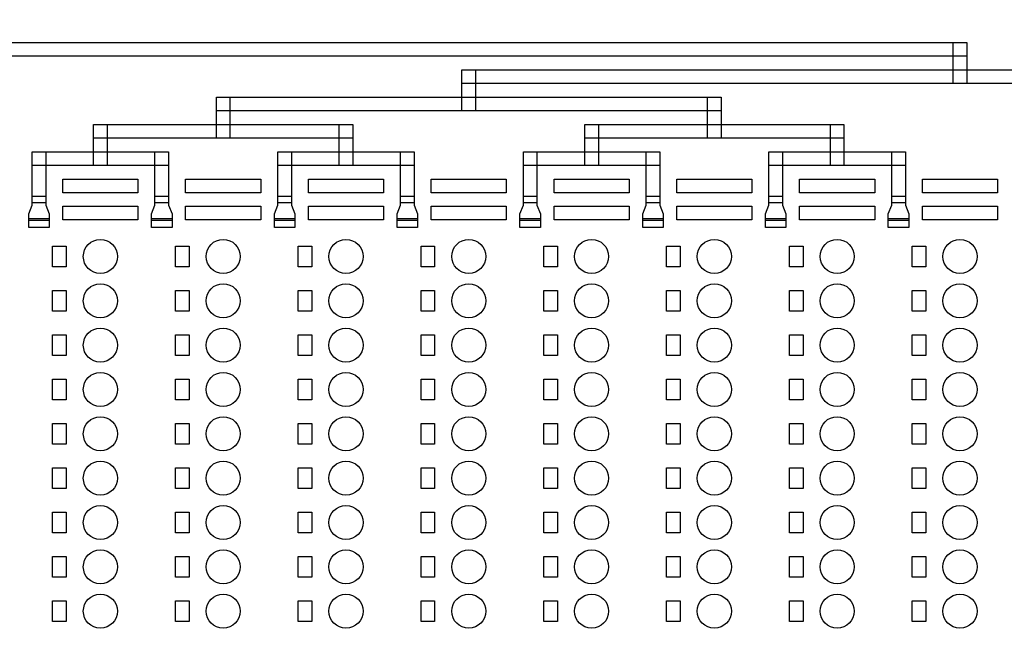
# Model space of a CAD drawing. Units: inches. Extents: x 248 to 257848, y -133774 to 133826.
# Drawn here: x 208206 to 215423, y 54359 to 58857 of the extents above; entities that cross this region are included whole.
import ezdxf

# ---------------------------------------------------------------- set-up
doc = ezdxf.new("R2010")
doc.units = ezdxf.units.IN
doc.header["$MEASUREMENT"] = 0
doc.layers.add('1 - Negative', color=150, linetype='Continuous')

msp = doc.modelspace()

# ---------------------------------------------------------------- linework, layer by layer
msp.add_circle((190947.5, 66925.6), 50800)
at = {"layer": '1 - Negative'}
for points in [[(215147.5, 58588.9), (200647.5, 58588.9), (200647.5, 58688.9), (215147.5, 58688.9)], [(215147.5, 58388.9), (215047.5, 58388.9), (215047.5, 58688.9), (215147.5, 58688.9)], [(211547.5, 58188.9), (211447.5, 58188.9), (211447.5, 58488.9), (211547.5, 58488.9)], [(218747.5, 58388.9), (211447.5, 58388.9), (211447.5, 58488.9), (218747.5, 58488.9)], [(209747.5, 57988.9), (209647.5, 57988.9), (209647.5, 58288.9), (209747.5, 58288.9)], [(213347.5, 58188.9), (209647.5, 58188.9), (209647.5, 58288.9), (213347.5, 58288.9)], [(213347.5, 57988.9), (213247.5, 57988.9), (213247.5, 58288.9), (213347.5, 58288.9)], [(208847.5, 57788.9), (208747.5, 57788.9), (208747.5, 58088.9), (208847.5, 58088.9)], [(210647.5, 57988.9), (208747.5, 57988.9), (208747.5, 58088.9), (210647.5, 58088.9)], [(210647.5, 57788.9), (210547.5, 57788.9), (210547.5, 58088.9), (210647.5, 58088.9)], [(212447.5, 57788.9), (212347.5, 57788.9), (212347.5, 58088.9), (212447.5, 58088.9)], [(214247.5, 57988.9), (212347.5, 57988.9), (212347.5, 58088.9), (214247.5, 58088.9)], [(214247.5, 57788.9), (214147.5, 57788.9), (214147.5, 58088.9), (214247.5, 58088.9)], [(208397.5, 57513.9), (208297.5, 57513.9), (208297.5, 57888.9), (208397.5, 57888.9)], [(209297.5, 57788.9), (208297.5, 57788.9), (208297.5, 57888.9), (209297.5, 57888.9)], [(209297.5, 57513.9), (209197.5, 57513.9), (209197.5, 57888.9), (209297.5, 57888.9)], [(210197.5, 57513.9), (210097.5, 57513.9), (210097.5, 57888.9), (210197.5, 57888.9)], [(211097.5, 57788.9), (210097.5, 57788.9), (210097.5, 57888.9), (211097.5, 57888.9)], [(211097.5, 57513.9), (210997.5, 57513.9), (210997.5, 57888.9), (211097.5, 57888.9)], [(211997.5, 57513.9), (211897.5, 57513.9), (211897.5, 57888.9), (211997.5, 57888.9)], [(212897.5, 57788.9), (211897.5, 57788.9), (211897.5, 57888.9), (212897.5, 57888.9)], [(212897.5, 57513.9), (212797.5, 57513.9), (212797.5, 57888.9), (212897.5, 57888.9)], [(213797.5, 57513.9), (213697.5, 57513.9), (213697.5, 57888.9), (213797.5, 57888.9)], [(214697.5, 57788.9), (213697.5, 57788.9), (213697.5, 57888.9), (214697.5, 57888.9)], [(214697.5, 57513.9), (214597.5, 57513.9), (214597.5, 57888.9), (214697.5, 57888.9)], [(209072.5, 57588.9), (208522.5, 57588.9), (208522.5, 57688.9), (209072.5, 57688.9)], [(209072.5, 57588.9), (208522.5, 57588.9), (208522.5, 57688.9), (209072.5, 57688.9)], [(209972.5, 57588.9), (209422.5, 57588.9), (209422.5, 57688.9), (209972.5, 57688.9)], [(209972.5, 57588.9), (209422.5, 57588.9), (209422.5, 57688.9), (209972.5, 57688.9)], [(210872.5, 57588.9), (210322.5, 57588.9), (210322.5, 57688.9), (210872.5, 57688.9)], [(210872.5, 57588.9), (210322.5, 57588.9), (210322.5, 57688.9), (210872.5, 57688.9)], [(211772.5, 57588.9), (211222.5, 57588.9), (211222.5, 57688.9), (211772.5, 57688.9)], [(211772.5, 57588.9), (211222.5, 57588.9), (211222.5, 57688.9), (211772.5, 57688.9)], [(212672.5, 57588.9), (212122.5, 57588.9), (212122.5, 57688.9), (212672.5, 57688.9)], [(212672.5, 57588.9), (212122.5, 57588.9), (212122.5, 57688.9), (212672.5, 57688.9)], [(213572.5, 57588.9), (213022.5, 57588.9), (213022.5, 57688.9), (213572.5, 57688.9)], [(213572.5, 57588.9), (213022.5, 57588.9), (213022.5, 57688.9), (213572.5, 57688.9)], [(214472.5, 57588.9), (213922.5, 57588.9), (213922.5, 57688.9), (214472.5, 57688.9)], [(214472.5, 57588.9), (213922.5, 57588.9), (213922.5, 57688.9), (214472.5, 57688.9)], [(215372.5, 57588.9), (214822.5, 57588.9), (214822.5, 57688.9), (215372.5, 57688.9)], [(215372.5, 57588.9), (214822.5, 57588.9), (214822.5, 57688.9), (215372.5, 57688.9)], [(209072.5, 57388.9), (208522.5, 57388.9), (208522.5, 57488.9), (209072.5, 57488.9)], [(209072.5, 57388.9), (208522.5, 57388.9), (208522.5, 57488.9), (209072.5, 57488.9)], [(209972.5, 57388.9), (209422.5, 57388.9), (209422.5, 57488.9), (209972.5, 57488.9)], [(209972.5, 57388.9), (209422.5, 57388.9), (209422.5, 57488.9), (209972.5, 57488.9)], [(210872.5, 57388.9), (210322.5, 57388.9), (210322.5, 57488.9), (210872.5, 57488.9)], [(210872.5, 57388.9), (210322.5, 57388.9), (210322.5, 57488.9), (210872.5, 57488.9)], [(211772.5, 57388.9), (211222.5, 57388.9), (211222.5, 57488.9), (211772.5, 57488.9)], [(211772.5, 57388.9), (211222.5, 57388.9), (211222.5, 57488.9), (211772.5, 57488.9)], [(212672.5, 57388.9), (212122.5, 57388.9), (212122.5, 57488.9), (212672.5, 57488.9)], [(212672.5, 57388.9), (212122.5, 57388.9), (212122.5, 57488.9), (212672.5, 57488.9)], [(213572.5, 57388.9), (213022.5, 57388.9), (213022.5, 57488.9), (213572.5, 57488.9)], [(213572.5, 57388.9), (213022.5, 57388.9), (213022.5, 57488.9), (213572.5, 57488.9)], [(214472.5, 57388.9), (213922.5, 57388.9), (213922.5, 57488.9), (214472.5, 57488.9)], [(214472.5, 57388.9), (213922.5, 57388.9), (213922.5, 57488.9), (214472.5, 57488.9)], [(215372.5, 57388.9), (214822.5, 57388.9), (214822.5, 57488.9), (215372.5, 57488.9)], [(215372.5, 57388.9), (214822.5, 57388.9), (214822.5, 57488.9), (215372.5, 57488.9)], [(208422.5, 57333.9), (208272.5, 57333.9), (208272.5, 57398.9), (208422.5, 57398.9)], [(208422.5, 57333.9), (208272.5, 57333.9), (208272.5, 57398.9), (208422.5, 57398.9)], [(209322.5, 57333.9), (209172.5, 57333.9), (209172.5, 57398.9), (209322.5, 57398.9)], [(209322.5, 57333.9), (209172.5, 57333.9), (209172.5, 57398.9), (209322.5, 57398.9)], [(210222.5, 57333.9), (210072.5, 57333.9), (210072.5, 57398.9), (210222.5, 57398.9)], [(210222.5, 57333.9), (210072.5, 57333.9), (210072.5, 57398.9), (210222.5, 57398.9)], [(211122.5, 57333.9), (210972.5, 57333.9), (210972.5, 57398.9), (211122.5, 57398.9)], [(211122.5, 57333.9), (210972.5, 57333.9), (210972.5, 57398.9), (211122.5, 57398.9)], [(212022.5, 57333.9), (211872.5, 57333.9), (211872.5, 57398.9), (212022.5, 57398.9)], [(212022.5, 57333.9), (211872.5, 57333.9), (211872.5, 57398.9), (212022.5, 57398.9)], [(212922.5, 57333.9), (212772.5, 57333.9), (212772.5, 57398.9), (212922.5, 57398.9)], [(212922.5, 57333.9), (212772.5, 57333.9), (212772.5, 57398.9), (212922.5, 57398.9)], [(213822.5, 57333.9), (213672.5, 57333.9), (213672.5, 57398.9), (213822.5, 57398.9)], [(213822.5, 57333.9), (213672.5, 57333.9), (213672.5, 57398.9), (213822.5, 57398.9)], [(214722.5, 57333.9), (214572.5, 57333.9), (214572.5, 57398.9), (214722.5, 57398.9)], [(214722.5, 57333.9), (214572.5, 57333.9), (214572.5, 57398.9), (214722.5, 57398.9)], [(208547.5, 57046.4), (208447.5, 57046.4), (208447.5, 57196.4), (208547.5, 57196.4)], [(208547.5, 57046.4), (208447.5, 57046.4), (208447.5, 57196.4), (208547.5, 57196.4)], [(209447.5, 57046.4), (209347.5, 57046.4), (209347.5, 57196.4), (209447.5, 57196.4)], [(209447.5, 57046.4), (209347.5, 57046.4), (209347.5, 57196.4), (209447.5, 57196.4)], [(210347.5, 57046.4), (210247.5, 57046.4), (210247.5, 57196.4), (210347.5, 57196.4)], [(210347.5, 57046.4), (210247.5, 57046.4), (210247.5, 57196.4), (210347.5, 57196.4)], [(211247.5, 57046.4), (211147.5, 57046.4), (211147.5, 57196.4), (211247.5, 57196.4)], [(211247.5, 57046.4), (211147.5, 57046.4), (211147.5, 57196.4), (211247.5, 57196.4)], [(212147.5, 57046.4), (212047.5, 57046.4), (212047.5, 57196.4), (212147.5, 57196.4)], [(212147.5, 57046.4), (212047.5, 57046.4), (212047.5, 57196.4), (212147.5, 57196.4)], [(213047.5, 57046.4), (212947.5, 57046.4), (212947.5, 57196.4), (213047.5, 57196.4)], [(213047.5, 57046.4), (212947.5, 57046.4), (212947.5, 57196.4), (213047.5, 57196.4)], [(213947.5, 57046.4), (213847.5, 57046.4), (213847.5, 57196.4), (213947.5, 57196.4)], [(213947.5, 57046.4), (213847.5, 57046.4), (213847.5, 57196.4), (213947.5, 57196.4)], [(214847.5, 57046.4), (214747.5, 57046.4), (214747.5, 57196.4), (214847.5, 57196.4)], [(214847.5, 57046.4), (214747.5, 57046.4), (214747.5, 57196.4), (214847.5, 57196.4)], [(208547.5, 56721.4), (208447.5, 56721.4), (208447.5, 56871.4), (208547.5, 56871.4)], [(208547.5, 56721.4), (208447.5, 56721.4), (208447.5, 56871.4), (208547.5, 56871.4)], [(209447.5, 56721.4), (209347.5, 56721.4), (209347.5, 56871.4), (209447.5, 56871.4)], [(209447.5, 56721.4), (209347.5, 56721.4), (209347.5, 56871.4), (209447.5, 56871.4)], [(210347.5, 56721.4), (210247.5, 56721.4), (210247.5, 56871.4), (210347.5, 56871.4)], [(210347.5, 56721.4), (210247.5, 56721.4), (210247.5, 56871.4), (210347.5, 56871.4)], [(211247.5, 56721.4), (211147.5, 56721.4), (211147.5, 56871.4), (211247.5, 56871.4)], [(211247.5, 56721.4), (211147.5, 56721.4), (211147.5, 56871.4), (211247.5, 56871.4)], [(212147.5, 56721.4), (212047.5, 56721.4), (212047.5, 56871.4), (212147.5, 56871.4)], [(212147.5, 56721.4), (212047.5, 56721.4), (212047.5, 56871.4), (212147.5, 56871.4)], [(213047.5, 56721.4), (212947.5, 56721.4), (212947.5, 56871.4), (213047.5, 56871.4)], [(213047.5, 56721.4), (212947.5, 56721.4), (212947.5, 56871.4), (213047.5, 56871.4)], [(213947.5, 56721.4), (213847.5, 56721.4), (213847.5, 56871.4), (213947.5, 56871.4)], [(213947.5, 56721.4), (213847.5, 56721.4), (213847.5, 56871.4), (213947.5, 56871.4)], [(214847.5, 56721.4), (214747.5, 56721.4), (214747.5, 56871.4), (214847.5, 56871.4)], [(214847.5, 56721.4), (214747.5, 56721.4), (214747.5, 56871.4), (214847.5, 56871.4)], [(208547.5, 56396.4), (208447.5, 56396.4), (208447.5, 56546.4), (208547.5, 56546.4)], [(208547.5, 56396.4), (208447.5, 56396.4), (208447.5, 56546.4), (208547.5, 56546.4)], [(209447.5, 56396.4), (209347.5, 56396.4), (209347.5, 56546.4), (209447.5, 56546.4)], [(209447.5, 56396.4), (209347.5, 56396.4), (209347.5, 56546.4), (209447.5, 56546.4)], [(210347.5, 56396.4), (210247.5, 56396.4), (210247.5, 56546.4), (210347.5, 56546.4)], [(210347.5, 56396.4), (210247.5, 56396.4), (210247.5, 56546.4), (210347.5, 56546.4)], [(211247.5, 56396.4), (211147.5, 56396.4), (211147.5, 56546.4), (211247.5, 56546.4)], [(211247.5, 56396.4), (211147.5, 56396.4), (211147.5, 56546.4), (211247.5, 56546.4)], [(212147.5, 56396.4), (212047.5, 56396.4), (212047.5, 56546.4), (212147.5, 56546.4)], [(212147.5, 56396.4), (212047.5, 56396.4), (212047.5, 56546.4), (212147.5, 56546.4)], [(213047.5, 56396.4), (212947.5, 56396.4), (212947.5, 56546.4), (213047.5, 56546.4)], [(213047.5, 56396.4), (212947.5, 56396.4), (212947.5, 56546.4), (213047.5, 56546.4)], [(213947.5, 56396.4), (213847.5, 56396.4), (213847.5, 56546.4), (213947.5, 56546.4)], [(213947.5, 56396.4), (213847.5, 56396.4), (213847.5, 56546.4), (213947.5, 56546.4)], [(214847.5, 56396.4), (214747.5, 56396.4), (214747.5, 56546.4), (214847.5, 56546.4)], [(214847.5, 56396.4), (214747.5, 56396.4), (214747.5, 56546.4), (214847.5, 56546.4)], [(208547.5, 56071.4), (208447.5, 56071.4), (208447.5, 56221.4), (208547.5, 56221.4)], [(208547.5, 56071.4), (208447.5, 56071.4), (208447.5, 56221.4), (208547.5, 56221.4)], [(209447.5, 56071.4), (209347.5, 56071.4), (209347.5, 56221.4), (209447.5, 56221.4)], [(209447.5, 56071.4), (209347.5, 56071.4), (209347.5, 56221.4), (209447.5, 56221.4)], [(210347.5, 56071.4), (210247.5, 56071.4), (210247.5, 56221.4), (210347.5, 56221.4)], [(210347.5, 56071.4), (210247.5, 56071.4), (210247.5, 56221.4), (210347.5, 56221.4)], [(211247.5, 56071.4), (211147.5, 56071.4), (211147.5, 56221.4), (211247.5, 56221.4)], [(211247.5, 56071.4), (211147.5, 56071.4), (211147.5, 56221.4), (211247.5, 56221.4)], [(212147.5, 56071.4), (212047.5, 56071.4), (212047.5, 56221.4), (212147.5, 56221.4)], [(212147.5, 56071.4), (212047.5, 56071.4), (212047.5, 56221.4), (212147.5, 56221.4)], [(213047.5, 56071.4), (212947.5, 56071.4), (212947.5, 56221.4), (213047.5, 56221.4)], [(213047.5, 56071.4), (212947.5, 56071.4), (212947.5, 56221.4), (213047.5, 56221.4)], [(213947.5, 56071.4), (213847.5, 56071.4), (213847.5, 56221.4), (213947.5, 56221.4)], [(213947.5, 56071.4), (213847.5, 56071.4), (213847.5, 56221.4), (213947.5, 56221.4)], [(214847.5, 56071.4), (214747.5, 56071.4), (214747.5, 56221.4), (214847.5, 56221.4)], [(214847.5, 56071.4), (214747.5, 56071.4), (214747.5, 56221.4), (214847.5, 56221.4)], [(208547.5, 55746.4), (208447.5, 55746.4), (208447.5, 55896.4), (208547.5, 55896.4)], [(208547.5, 55746.4), (208447.5, 55746.4), (208447.5, 55896.4), (208547.5, 55896.4)], [(209447.5, 55746.4), (209347.5, 55746.4), (209347.5, 55896.4), (209447.5, 55896.4)], [(209447.5, 55746.4), (209347.5, 55746.4), (209347.5, 55896.4), (209447.5, 55896.4)], [(210347.5, 55746.4), (210247.5, 55746.4), (210247.5, 55896.4), (210347.5, 55896.4)], [(210347.5, 55746.4), (210247.5, 55746.4), (210247.5, 55896.4), (210347.5, 55896.4)], [(211247.5, 55746.4), (211147.5, 55746.4), (211147.5, 55896.4), (211247.5, 55896.4)], [(211247.5, 55746.4), (211147.5, 55746.4), (211147.5, 55896.4), (211247.5, 55896.4)], [(212147.5, 55746.4), (212047.5, 55746.4), (212047.5, 55896.4), (212147.5, 55896.4)], [(212147.5, 55746.4), (212047.5, 55746.4), (212047.5, 55896.4), (212147.5, 55896.4)], [(213047.5, 55746.4), (212947.5, 55746.4), (212947.5, 55896.4), (213047.5, 55896.4)], [(213047.5, 55746.4), (212947.5, 55746.4), (212947.5, 55896.4), (213047.5, 55896.4)], [(213947.5, 55746.4), (213847.5, 55746.4), (213847.5, 55896.4), (213947.5, 55896.4)], [(213947.5, 55746.4), (213847.5, 55746.4), (213847.5, 55896.4), (213947.5, 55896.4)], [(214847.5, 55746.4), (214747.5, 55746.4), (214747.5, 55896.4), (214847.5, 55896.4)], [(214847.5, 55746.4), (214747.5, 55746.4), (214747.5, 55896.4), (214847.5, 55896.4)], [(208547.5, 55421.4), (208447.5, 55421.4), (208447.5, 55571.4), (208547.5, 55571.4)], [(208547.5, 55421.4), (208447.5, 55421.4), (208447.5, 55571.4), (208547.5, 55571.4)], [(209447.5, 55421.4), (209347.5, 55421.4), (209347.5, 55571.4), (209447.5, 55571.4)], [(209447.5, 55421.4), (209347.5, 55421.4), (209347.5, 55571.4), (209447.5, 55571.4)], [(210347.5, 55421.4), (210247.5, 55421.4), (210247.5, 55571.4), (210347.5, 55571.4)], [(210347.5, 55421.4), (210247.5, 55421.4), (210247.5, 55571.4), (210347.5, 55571.4)], [(211247.5, 55421.4), (211147.5, 55421.4), (211147.5, 55571.4), (211247.5, 55571.4)], [(211247.5, 55421.4), (211147.5, 55421.4), (211147.5, 55571.4), (211247.5, 55571.4)], [(212147.5, 55421.4), (212047.5, 55421.4), (212047.5, 55571.4), (212147.5, 55571.4)], [(212147.5, 55421.4), (212047.5, 55421.4), (212047.5, 55571.4), (212147.5, 55571.4)], [(213047.5, 55421.4), (212947.5, 55421.4), (212947.5, 55571.4), (213047.5, 55571.4)], [(213047.5, 55421.4), (212947.5, 55421.4), (212947.5, 55571.4), (213047.5, 55571.4)], [(213947.5, 55421.4), (213847.5, 55421.4), (213847.5, 55571.4), (213947.5, 55571.4)], [(213947.5, 55421.4), (213847.5, 55421.4), (213847.5, 55571.4), (213947.5, 55571.4)], [(214847.5, 55421.4), (214747.5, 55421.4), (214747.5, 55571.4), (214847.5, 55571.4)], [(214847.5, 55421.4), (214747.5, 55421.4), (214747.5, 55571.4), (214847.5, 55571.4)], [(208547.5, 55096.4), (208447.5, 55096.4), (208447.5, 55246.4), (208547.5, 55246.4)], [(208547.5, 55096.4), (208447.5, 55096.4), (208447.5, 55246.4), (208547.5, 55246.4)], [(209447.5, 55096.4), (209347.5, 55096.4), (209347.5, 55246.4), (209447.5, 55246.4)], [(209447.5, 55096.4), (209347.5, 55096.4), (209347.5, 55246.4), (209447.5, 55246.4)], [(210347.5, 55096.4), (210247.5, 55096.4), (210247.5, 55246.4), (210347.5, 55246.4)], [(210347.5, 55096.4), (210247.5, 55096.4), (210247.5, 55246.4), (210347.5, 55246.4)], [(211247.5, 55096.4), (211147.5, 55096.4), (211147.5, 55246.4), (211247.5, 55246.4)], [(211247.5, 55096.4), (211147.5, 55096.4), (211147.5, 55246.4), (211247.5, 55246.4)], [(212147.5, 55096.4), (212047.5, 55096.4), (212047.5, 55246.4), (212147.5, 55246.4)], [(212147.5, 55096.4), (212047.5, 55096.4), (212047.5, 55246.4), (212147.5, 55246.4)], [(213047.5, 55096.4), (212947.5, 55096.4), (212947.5, 55246.4), (213047.5, 55246.4)], [(213047.5, 55096.4), (212947.5, 55096.4), (212947.5, 55246.4), (213047.5, 55246.4)], [(213947.5, 55096.4), (213847.5, 55096.4), (213847.5, 55246.4), (213947.5, 55246.4)], [(213947.5, 55096.4), (213847.5, 55096.4), (213847.5, 55246.4), (213947.5, 55246.4)], [(214847.5, 55096.4), (214747.5, 55096.4), (214747.5, 55246.4), (214847.5, 55246.4)], [(214847.5, 55096.4), (214747.5, 55096.4), (214747.5, 55246.4), (214847.5, 55246.4)], [(208547.5, 54771.4), (208447.5, 54771.4), (208447.5, 54921.4), (208547.5, 54921.4)], [(208547.5, 54771.4), (208447.5, 54771.4), (208447.5, 54921.4), (208547.5, 54921.4)], [(209447.5, 54771.4), (209347.5, 54771.4), (209347.5, 54921.4), (209447.5, 54921.4)], [(209447.5, 54771.4), (209347.5, 54771.4), (209347.5, 54921.4), (209447.5, 54921.4)], [(210347.5, 54771.4), (210247.5, 54771.4), (210247.5, 54921.4), (210347.5, 54921.4)], [(210347.5, 54771.4), (210247.5, 54771.4), (210247.5, 54921.4), (210347.5, 54921.4)], [(211247.5, 54771.4), (211147.5, 54771.4), (211147.5, 54921.4), (211247.5, 54921.4)], [(211247.5, 54771.4), (211147.5, 54771.4), (211147.5, 54921.4), (211247.5, 54921.4)], [(212147.5, 54771.4), (212047.5, 54771.4), (212047.5, 54921.4), (212147.5, 54921.4)], [(212147.5, 54771.4), (212047.5, 54771.4), (212047.5, 54921.4), (212147.5, 54921.4)], [(213047.5, 54771.4), (212947.5, 54771.4), (212947.5, 54921.4), (213047.5, 54921.4)], [(213047.5, 54771.4), (212947.5, 54771.4), (212947.5, 54921.4), (213047.5, 54921.4)], [(213947.5, 54771.4), (213847.5, 54771.4), (213847.5, 54921.4), (213947.5, 54921.4)], [(213947.5, 54771.4), (213847.5, 54771.4), (213847.5, 54921.4), (213947.5, 54921.4)], [(214847.5, 54771.4), (214747.5, 54771.4), (214747.5, 54921.4), (214847.5, 54921.4)], [(214847.5, 54771.4), (214747.5, 54771.4), (214747.5, 54921.4), (214847.5, 54921.4)], [(208547.5, 54446.4), (208447.5, 54446.4), (208447.5, 54596.4), (208547.5, 54596.4)], [(208547.5, 54446.4), (208447.5, 54446.4), (208447.5, 54596.4), (208547.5, 54596.4)], [(209447.5, 54446.4), (209347.5, 54446.4), (209347.5, 54596.4), (209447.5, 54596.4)], [(209447.5, 54446.4), (209347.5, 54446.4), (209347.5, 54596.4), (209447.5, 54596.4)], [(210347.5, 54446.4), (210247.5, 54446.4), (210247.5, 54596.4), (210347.5, 54596.4)], [(210347.5, 54446.4), (210247.5, 54446.4), (210247.5, 54596.4), (210347.5, 54596.4)], [(211247.5, 54446.4), (211147.5, 54446.4), (211147.5, 54596.4), (211247.5, 54596.4)], [(211247.5, 54446.4), (211147.5, 54446.4), (211147.5, 54596.4), (211247.5, 54596.4)], [(212147.5, 54446.4), (212047.5, 54446.4), (212047.5, 54596.4), (212147.5, 54596.4)], [(212147.5, 54446.4), (212047.5, 54446.4), (212047.5, 54596.4), (212147.5, 54596.4)], [(213047.5, 54446.4), (212947.5, 54446.4), (212947.5, 54596.4), (213047.5, 54596.4)], [(213047.5, 54446.4), (212947.5, 54446.4), (212947.5, 54596.4), (213047.5, 54596.4)], [(213947.5, 54446.4), (213847.5, 54446.4), (213847.5, 54596.4), (213947.5, 54596.4)], [(213947.5, 54446.4), (213847.5, 54446.4), (213847.5, 54596.4), (213947.5, 54596.4)], [(214847.5, 54446.4), (214747.5, 54446.4), (214747.5, 54596.4), (214847.5, 54596.4)], [(214847.5, 54446.4), (214747.5, 54446.4), (214747.5, 54596.4), (214847.5, 54596.4)]]:
    msp.add_lwpolyline(points, close=True, dxfattribs=at)
for points in [[(208422.5, 57383.9), (208272.5, 57383.9), (208272.5, 57433.9), (208297.5, 57496.4), (208297.5, 57563.9), (208397.5, 57563.9), (208397.5, 57496.4), (208422.5, 57433.9), (208422.5, 57383.9)], [(209322.5, 57383.9), (209172.5, 57383.9), (209172.5, 57433.9), (209197.5, 57496.4), (209197.5, 57563.9), (209297.5, 57563.9), (209297.5, 57496.4), (209322.5, 57433.9), (209322.5, 57383.9)], [(210222.5, 57383.9), (210072.5, 57383.9), (210072.5, 57433.9), (210097.5, 57496.4), (210097.5, 57563.9), (210197.5, 57563.9), (210197.5, 57496.4), (210222.5, 57433.9), (210222.5, 57383.9)], [(211122.5, 57383.9), (210972.5, 57383.9), (210972.5, 57433.9), (210997.5, 57496.4), (210997.5, 57563.9), (211097.5, 57563.9), (211097.5, 57496.4), (211122.5, 57433.9), (211122.5, 57383.9)], [(212022.5, 57383.9), (211872.5, 57383.9), (211872.5, 57433.9), (211897.5, 57496.4), (211897.5, 57563.9), (211997.5, 57563.9), (211997.5, 57496.4), (212022.5, 57433.9), (212022.5, 57383.9)], [(212922.5, 57383.9), (212772.5, 57383.9), (212772.5, 57433.9), (212797.5, 57496.4), (212797.5, 57563.9), (212897.5, 57563.9), (212897.5, 57496.4), (212922.5, 57433.9), (212922.5, 57383.9)], [(213822.5, 57383.9), (213672.5, 57383.9), (213672.5, 57433.9), (213697.5, 57496.4), (213697.5, 57563.9), (213797.5, 57563.9), (213797.5, 57496.4), (213822.5, 57433.9), (213822.5, 57383.9)], [(214722.5, 57383.9), (214572.5, 57383.9), (214572.5, 57433.9), (214597.5, 57496.4), (214597.5, 57563.9), (214697.5, 57563.9), (214697.5, 57496.4), (214722.5, 57433.9), (214722.5, 57383.9)]]:
    msp.add_lwpolyline(points, dxfattribs=at)
for centre, radius in [((190951.2, 66926.1), 51000), ((190951.2, 66926.1), 50800), ((208797.5, 57121.4), 125), ((208797.5, 57121.4), 125), ((209697.5, 57121.4), 125), ((209697.5, 57121.4), 125), ((210597.5, 57121.4), 125), ((210597.5, 57121.4), 125), ((211497.5, 57121.4), 125), ((211497.5, 57121.4), 125), ((212397.5, 57121.4), 125), ((212397.5, 57121.4), 125), ((213297.5, 57121.4), 125), ((213297.5, 57121.4), 125), ((214197.5, 57121.4), 125), ((214197.5, 57121.4), 125), ((215097.5, 57121.4), 125), ((215097.5, 57121.4), 125), ((208797.5, 56796.4), 125), ((208797.5, 56796.4), 125), ((209697.5, 56796.4), 125), ((209697.5, 56796.4), 125), ((210597.5, 56796.4), 125), ((210597.5, 56796.4), 125), ((211497.5, 56796.4), 125), ((211497.5, 56796.4), 125), ((212397.5, 56796.4), 125), ((212397.5, 56796.4), 125), ((213297.5, 56796.4), 125), ((213297.5, 56796.4), 125), ((214197.5, 56796.4), 125), ((214197.5, 56796.4), 125), ((215097.5, 56796.4), 125), ((215097.5, 56796.4), 125), ((208797.5, 56471.4), 125), ((208797.5, 56471.4), 125), ((209697.5, 56471.4), 125), ((209697.5, 56471.4), 125), ((210597.5, 56471.4), 125), ((210597.5, 56471.4), 125), ((211497.5, 56471.4), 125), ((211497.5, 56471.4), 125), ((212397.5, 56471.4), 125), ((212397.5, 56471.4), 125), ((213297.5, 56471.4), 125), ((213297.5, 56471.4), 125), ((214197.5, 56471.4), 125), ((214197.5, 56471.4), 125), ((215097.5, 56471.4), 125), ((215097.5, 56471.4), 125), ((208797.5, 56146.4), 125), ((208797.5, 56146.4), 125), ((209697.5, 56146.4), 125), ((209697.5, 56146.4), 125), ((210597.5, 56146.4), 125), ((210597.5, 56146.4), 125), ((211497.5, 56146.4), 125), ((211497.5, 56146.4), 125), ((212397.5, 56146.4), 125), ((212397.5, 56146.4), 125), ((213297.5, 56146.4), 125), ((213297.5, 56146.4), 125), ((214197.5, 56146.4), 125), ((214197.5, 56146.4), 125), ((215097.5, 56146.4), 125), ((215097.5, 56146.4), 125), ((208797.5, 55821.4), 125), ((208797.5, 55821.4), 125), ((209697.5, 55821.4), 125), ((209697.5, 55821.4), 125), ((210597.5, 55821.4), 125), ((210597.5, 55821.4), 125), ((211497.5, 55821.4), 125), ((211497.5, 55821.4), 125), ((212397.5, 55821.4), 125), ((212397.5, 55821.4), 125), ((213297.5, 55821.4), 125), ((213297.5, 55821.4), 125), ((214197.5, 55821.4), 125), ((214197.5, 55821.4), 125), ((215097.5, 55821.4), 125), ((215097.5, 55821.4), 125), ((208797.5, 55496.4), 125), ((208797.5, 55496.4), 125), ((209697.5, 55496.4), 125), ((209697.5, 55496.4), 125), ((210597.5, 55496.4), 125), ((210597.5, 55496.4), 125), ((211497.5, 55496.4), 125), ((211497.5, 55496.4), 125), ((212397.5, 55496.4), 125), ((212397.5, 55496.4), 125), ((213297.5, 55496.4), 125), ((213297.5, 55496.4), 125), ((214197.5, 55496.4), 125), ((214197.5, 55496.4), 125), ((215097.5, 55496.4), 125), ((215097.5, 55496.4), 125), ((208797.5, 55171.4), 125), ((208797.5, 55171.4), 125), ((209697.5, 55171.4), 125), ((209697.5, 55171.4), 125), ((210597.5, 55171.4), 125), ((210597.5, 55171.4), 125), ((211497.5, 55171.4), 125), ((211497.5, 55171.4), 125), ((212397.5, 55171.4), 125), ((212397.5, 55171.4), 125), ((213297.5, 55171.4), 125), ((213297.5, 55171.4), 125), ((214197.5, 55171.4), 125), ((214197.5, 55171.4), 125), ((215097.5, 55171.4), 125), ((215097.5, 55171.4), 125), ((208797.5, 54846.4), 125), ((208797.5, 54846.4), 125), ((209697.5, 54846.4), 125), ((209697.5, 54846.4), 125), ((210597.5, 54846.4), 125), ((210597.5, 54846.4), 125), ((211497.5, 54846.4), 125), ((211497.5, 54846.4), 125), ((212397.5, 54846.4), 125), ((212397.5, 54846.4), 125), ((213297.5, 54846.4), 125), ((213297.5, 54846.4), 125), ((214197.5, 54846.4), 125), ((214197.5, 54846.4), 125), ((215097.5, 54846.4), 125), ((215097.5, 54846.4), 125), ((208797.5, 54521.4), 125), ((208797.5, 54521.4), 125), ((209697.5, 54521.4), 125), ((209697.5, 54521.4), 125), ((210597.5, 54521.4), 125), ((210597.5, 54521.4), 125), ((211497.5, 54521.4), 125), ((211497.5, 54521.4), 125), ((212397.5, 54521.4), 125), ((212397.5, 54521.4), 125), ((213297.5, 54521.4), 125), ((213297.5, 54521.4), 125), ((214197.5, 54521.4), 125), ((214197.5, 54521.4), 125), ((215097.5, 54521.4), 125), ((215097.5, 54521.4), 125)]:
    msp.add_circle(centre, radius, dxfattribs=at)

doc.saveas('drawing.dxf')
